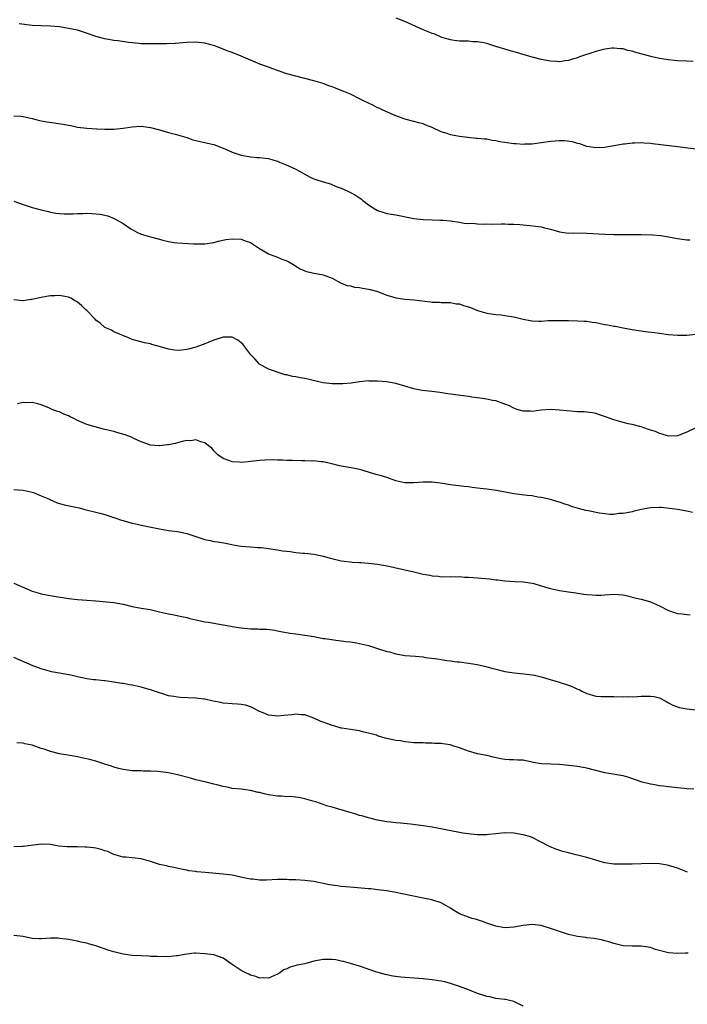
# Model space of a CAD drawing. Units: inches. Extents: x 2598000 to 2601000, y 1536000 to 1539000.
# Drawn here: x 2600706 to 2600853, y 1537026 to 1537243 of the extents above; entities that cross this region are included whole.
import ezdxf

# ---------------------------------------------------------------- set-up
doc = ezdxf.new("R2010")
doc.units = ezdxf.units.IN
doc.header["$MEASUREMENT"] = 0
doc.layers.add('LD25981536_10ft', color=102, linetype='Continuous')

msp = doc.modelspace()

# ---------------------------------------------------------------- linework, layer by layer
at = {"layer": 'LD25981536_10ft'}
for points, elevation in [([(2600854.41, 1537233.59), (2600853, 1537233.62), (2600851, 1537233.73), (2600850.21, 1537233.79), (2600849, 1537233.92), (2600847.94, 1537234.06), (2600847, 1537234.23), (2600845.43, 1537234.57), (2600843.2, 1537235.2), (2600841.62, 1537235.62), (2600841, 1537235.85), (2600840.02, 1537236.02), (2600839, 1537236.35), (2600838.38, 1537236.38), (2600837, 1537236.53), (2600836.49, 1537236.49), (2600835, 1537236.3), (2600834.1, 1537236.1), (2600833, 1537235.79), (2600829.42, 1537234.58), (2600829, 1537234.39), (2600827.88, 1537234.12), (2600827, 1537233.78), (2600826.27, 1537233.73), (2600825, 1537233.49), (2600824.46, 1537233.54), (2600823, 1537233.63), (2600821, 1537234.04), (2600819, 1537234.55), (2600817, 1537235.1), (2600815.54, 1537235.54), (2600815, 1537235.67), (2600813, 1537236.26), (2600811, 1537236.89), (2600809, 1537237.5), (2600808.34, 1537237.66), (2600807, 1537237.91), (2600805.92, 1537237.92), (2600805, 1537238.02), (2600803, 1537238.03), (2600801.84, 1537238.16), (2600801, 1537238.33), (2600799.12, 1537238.88), (2600797.55, 1537239.55), (2600797, 1537239.71), (2600796.12, 1537240.12), (2600795, 1537240.55), (2600791, 1537242.34), (2600789.11, 1537243.11)], 7790), ([(2600855, 1537214.31), (2600851, 1537214.76), (2600845.45, 1537215.45), (2600845, 1537215.52), (2600843.62, 1537215.62), (2600843, 1537215.69), (2600841.62, 1537215.62), (2600841, 1537215.62), (2600839.39, 1537215.39), (2600839, 1537215.35), (2600837.01, 1537215.01), (2600835.26, 1537214.74), (2600835, 1537214.67), (2600833, 1537214.55), (2600831, 1537214.88), (2600829.46, 1537215.46), (2600829, 1537215.55), (2600827.9, 1537215.9), (2600826.11, 1537216.11), (2600825, 1537216.1), (2600824.04, 1537216.04), (2600823, 1537215.94), (2600821, 1537215.65), (2600819, 1537215.4), (2600817.37, 1537215.37), (2600817, 1537215.34), (2600815.46, 1537215.46), (2600815, 1537215.46), (2600813, 1537215.73), (2600811.92, 1537215.92), (2600811, 1537216.11), (2600810.22, 1537216.22), (2600809, 1537216.45), (2600808.48, 1537216.48), (2600807, 1537216.65), (2600806.66, 1537216.66), (2600804.81, 1537216.81), (2600803, 1537217.05), (2600801, 1537217.46), (2600800.28, 1537217.72), (2600799, 1537218.12), (2600797, 1537219.04), (2600795.57, 1537219.57), (2600795, 1537219.86), (2600794.06, 1537220.06), (2600793, 1537220.38), (2600791, 1537220.88), (2600790.65, 1537221), (2600789.48, 1537221.48), (2600789, 1537221.63), (2600787.97, 1537222.03), (2600785.87, 1537223), (2600785.31, 1537223.31), (2600785, 1537223.41), (2600783.97, 1537223.97), (2600783, 1537224.39), (2600781.76, 1537225), (2600781, 1537225.39), (2600779, 1537226.36), (2600777.55, 1537227), (2600777, 1537227.22), (2600775.7, 1537227.7), (2600775, 1537227.99), (2600774.24, 1537228.24), (2600773, 1537228.71), (2600771, 1537229.32), (2600769, 1537229.84), (2600767, 1537230.34), (2600765, 1537230.87), (2600764.59, 1537231), (2600763.42, 1537231.42), (2600763, 1537231.56), (2600761.97, 1537231.97), (2600761, 1537232.31), (2600759.12, 1537233), (2600755, 1537234.76), (2600753, 1537235.55), (2600751.92, 1537235.92), (2600749.15, 1537237), (2600747, 1537237.6), (2600745, 1537237.86), (2600743, 1537237.77), (2600740.48, 1537237.52), (2600738.55, 1537237.45), (2600737, 1537237.48), (2600733.47, 1537237.47), (2600733, 1537237.48), (2600732.45, 1537237.55), (2600731, 1537237.65), (2600730.22, 1537237.78), (2600727.89, 1537238.11), (2600727, 1537238.22), (2600725, 1537238.54), (2600723, 1537239.09), (2600721.62, 1537239.62), (2600720.1, 1537240.1), (2600719, 1537240.43), (2600717, 1537240.86), (2600715, 1537241.17), (2600713, 1537241.35), (2600711, 1537241.42), (2600709, 1537241.52), (2600706.16, 1537241.84)], 7780), ([(2600705, 1537221.64), (2600706.49, 1537221.51), (2600707, 1537221.45), (2600709, 1537221), (2600710.6, 1537220.6), (2600711, 1537220.51), (2600712.28, 1537220.28), (2600715.79, 1537219.79), (2600717, 1537219.54), (2600717.47, 1537219.47), (2600719, 1537219.15), (2600721, 1537218.91), (2600723.24, 1537218.76), (2600725, 1537218.65), (2600725.35, 1537218.65), (2600727, 1537218.66), (2600729, 1537218.9), (2600731, 1537219.22), (2600733, 1537219.33), (2600735, 1537219.07), (2600737, 1537218.52), (2600737.71, 1537218.29), (2600739, 1537217.93), (2600740.45, 1537217.55), (2600741, 1537217.42), (2600742.52, 1537217), (2600743, 1537216.86), (2600744.36, 1537216.36), (2600745, 1537216.22), (2600745.95, 1537215.95), (2600747, 1537215.75), (2600747.6, 1537215.6), (2600749, 1537215.28), (2600750.67, 1537214.67), (2600751.9, 1537214.1), (2600753, 1537213.61), (2600755, 1537212.94), (2600756.64, 1537212.64), (2600757, 1537212.59), (2600758.46, 1537212.46), (2600759, 1537212.42), (2600760.29, 1537212.29), (2600761, 1537212.2), (2600761.96, 1537211.96), (2600763, 1537211.63), (2600763.43, 1537211.43), (2600764.5, 1537211), (2600765.38, 1537210.62), (2600767, 1537209.86), (2600770.14, 1537208.14), (2600771, 1537207.73), (2600773, 1537207.07), (2600774.63, 1537206.63), (2600775.91, 1537206.09), (2600777, 1537205.66), (2600778.41, 1537205), (2600779, 1537204.75), (2600780.16, 1537204.16), (2600781, 1537203.6), (2600781.36, 1537203.36), (2600781.78, 1537203), (2600783, 1537202.06), (2600784.58, 1537201), (2600785, 1537200.76), (2600786.33, 1537200.33), (2600787, 1537200.15), (2600787.97, 1537199.97), (2600789, 1537199.81), (2600793, 1537199.02), (2600795, 1537198.8), (2600797, 1537198.74), (2600798.67, 1537198.67), (2600799, 1537198.67), (2600799.34, 1537198.66), (2600801, 1537198.47), (2600803, 1537198.18), (2600804.01, 1537197.99), (2600805, 1537197.93), (2600805.98, 1537197.98), (2600807, 1537197.84), (2600808.23, 1537197.77), (2600809, 1537197.83), (2600810.2, 1537197.8), (2600812.17, 1537197.83), (2600813, 1537197.81), (2600813.74, 1537197.74), (2600815, 1537197.74), (2600816.32, 1537197.68), (2600817, 1537197.6), (2600818.49, 1537197.51), (2600821, 1537197.19), (2600821.71, 1537197), (2600823, 1537196.69), (2600825, 1537196.11), (2600827, 1537195.82), (2600827.83, 1537195.83), (2600831, 1537195.82), (2600835, 1537195.56), (2600837, 1537195.48), (2600839.47, 1537195.47), (2600841, 1537195.52), (2600841.5, 1537195.5), (2600843, 1537195.53), (2600845.44, 1537195.44), (2600847.27, 1537195.27), (2600849, 1537194.98), (2600851, 1537194.62), (2600853, 1537194.35), (2600853.7, 1537194.3)], 7770), ([(2600705, 1537202.85), (2600707, 1537202.12), (2600708.33, 1537201.67), (2600709, 1537201.47), (2600711, 1537200.91), (2600712.56, 1537200.56), (2600713, 1537200.43), (2600714.22, 1537200.22), (2600715, 1537200.11), (2600716.03, 1537200.03), (2600717, 1537200.07), (2600718.05, 1537200.05), (2600719, 1537200.14), (2600720.12, 1537200.12), (2600721, 1537200.16), (2600722.11, 1537200.11), (2600723.97, 1537199.97), (2600725.62, 1537199.62), (2600727.05, 1537199.05), (2600729, 1537197.93), (2600730.74, 1537196.74), (2600731, 1537196.59), (2600732.02, 1537196.02), (2600733, 1537195.58), (2600735.04, 1537194.96), (2600737, 1537194.46), (2600737.77, 1537194.23), (2600739, 1537193.93), (2600740.27, 1537193.73), (2600741, 1537193.63), (2600744.56, 1537193.44), (2600746.58, 1537193.42), (2600747, 1537193.44), (2600749, 1537193.76), (2600749.96, 1537194.04), (2600751.62, 1537194.38), (2600753, 1537194.57), (2600755, 1537194.47), (2600755.89, 1537194.11), (2600757, 1537193.72), (2600759, 1537192.41), (2600759.87, 1537191.87), (2600761, 1537191.24), (2600761.6, 1537191), (2600763, 1537190.5), (2600763.91, 1537190.09), (2600765, 1537189.69), (2600765.47, 1537189.47), (2600766.72, 1537188.72), (2600767, 1537188.51), (2600767.97, 1537187.97), (2600769, 1537187.48), (2600769.36, 1537187.36), (2600771.02, 1537187.02), (2600773, 1537186.65), (2600775, 1537185.86), (2600776.86, 1537184.86), (2600777, 1537184.82), (2600778.3, 1537184.3), (2600779, 1537184.17), (2600779.94, 1537183.94), (2600781, 1537183.81), (2600781.68, 1537183.68), (2600783, 1537183.46), (2600783.38, 1537183.38), (2600784.77, 1537183), (2600785, 1537182.92), (2600787, 1537182.15), (2600789, 1537181.58), (2600789.5, 1537181.5), (2600791, 1537181.3), (2600793, 1537181.13), (2600796.71, 1537180.71), (2600797, 1537180.62), (2600798.6, 1537180.6), (2600799, 1537180.52), (2600801, 1537180.54), (2600802.27, 1537180.27), (2600803, 1537180.23), (2600803.86, 1537179.86), (2600805, 1537179.57), (2600805.4, 1537179.4), (2600807, 1537178.78), (2600809, 1537178.17), (2600809.95, 1537178.05), (2600811, 1537177.88), (2600812.21, 1537177.79), (2600813, 1537177.7), (2600815, 1537177.38), (2600817, 1537176.9), (2600818.59, 1537176.59), (2600819, 1537176.49), (2600820.46, 1537176.46), (2600821, 1537176.39), (2600822.54, 1537176.54), (2600823, 1537176.54), (2600824.6, 1537176.6), (2600825, 1537176.6), (2600827, 1537176.54), (2600829, 1537176.51), (2600830.41, 1537176.41), (2600831, 1537176.41), (2600832.2, 1537176.2), (2600833, 1537176.12), (2600835, 1537175.72), (2600835.63, 1537175.63), (2600837, 1537175.33), (2600837.29, 1537175.29), (2600839, 1537174.96), (2600841, 1537174.6), (2600843, 1537174.29), (2600843.83, 1537174.17), (2600845.94, 1537173.94), (2600847, 1537173.77), (2600849, 1537173.52), (2600851, 1537173.36), (2600853, 1537173.38), (2600856.32, 1537173.68)], 7760), ([(2600855, 1537152.93), (2600853, 1537152.02), (2600851.32, 1537151.32), (2600851, 1537151.21), (2600849, 1537151.15), (2600847.57, 1537151.57), (2600847, 1537151.7), (2600846.12, 1537152.12), (2600845, 1537152.45), (2600844.62, 1537152.62), (2600843, 1537153.15), (2600841, 1537153.68), (2600840.14, 1537153.86), (2600839, 1537154.13), (2600837, 1537154.71), (2600835.33, 1537155.33), (2600833.84, 1537155.84), (2600833, 1537156.08), (2600832.24, 1537156.24), (2600830.45, 1537156.45), (2600829, 1537156.5), (2600826.66, 1537156.66), (2600825, 1537156.85), (2600823, 1537157.02), (2600820.87, 1537156.87), (2600819, 1537156.58), (2600818.6, 1537156.6), (2600817, 1537156.61), (2600815.72, 1537157), (2600815, 1537157.26), (2600813.85, 1537157.85), (2600813, 1537158.18), (2600811, 1537158.86), (2600810.26, 1537159), (2600809, 1537159.27), (2600807.46, 1537159.46), (2600807, 1537159.55), (2600805.71, 1537159.71), (2600805, 1537159.82), (2600801, 1537160.35), (2600800.45, 1537160.45), (2600798.71, 1537160.71), (2600796.94, 1537160.94), (2600794.82, 1537161.18), (2600793, 1537161.51), (2600789, 1537162.69), (2600787.06, 1537163.06), (2600785, 1537163.25), (2600783.24, 1537163.24), (2600783, 1537163.26), (2600781, 1537163.05), (2600779.2, 1537162.8), (2600777.35, 1537162.65), (2600775, 1537162.65), (2600773, 1537162.86), (2600772.35, 1537163), (2600769.68, 1537163.68), (2600769, 1537163.82), (2600767.99, 1537163.99), (2600767, 1537164.18), (2600766.27, 1537164.27), (2600765, 1537164.58), (2600764.63, 1537164.63), (2600761, 1537165.88), (2600759, 1537166.93), (2600758.03, 1537168.03), (2600757.08, 1537169), (2600755.33, 1537171.33), (2600755, 1537171.64), (2600754.23, 1537172.23), (2600753, 1537172.87), (2600751, 1537172.93), (2600749, 1537172.25), (2600747.73, 1537171.73), (2600747, 1537171.42), (2600745, 1537170.73), (2600743.63, 1537170.37), (2600743, 1537170.17), (2600741.93, 1537170.07), (2600741, 1537169.95), (2600739.87, 1537170.13), (2600739, 1537170.23), (2600737.21, 1537170.79), (2600735.31, 1537171.31), (2600735, 1537171.41), (2600733.69, 1537171.69), (2600732.08, 1537172.08), (2600731, 1537172.42), (2600730.58, 1537172.58), (2600727, 1537174.1), (2600726.43, 1537174.43), (2600725, 1537175), (2600723.95, 1537175.95), (2600723, 1537176.61), (2600722.83, 1537176.83), (2600721, 1537178.74), (2600720.72, 1537179), (2600719.87, 1537179.87), (2600719, 1537180.62), (2600718.77, 1537180.77), (2600718.31, 1537181), (2600717.48, 1537181.48), (2600717, 1537181.71), (2600716.15, 1537181.85), (2600715, 1537182.09), (2600713.99, 1537182.01), (2600713, 1537182), (2600712.17, 1537181.83), (2600711, 1537181.66), (2600709.26, 1537181.26), (2600709, 1537181.21), (2600708.8, 1537181.2), (2600707, 1537180.89), (2600706.9, 1537180.9), (2600705, 1537181.13)], 7750), ([(2600854.29, 1537134.29), (2600853, 1537134.63), (2600851, 1537134.95), (2600849.21, 1537135.21), (2600847.39, 1537135.39), (2600847, 1537135.4), (2600845, 1537135.33), (2600843, 1537135.01), (2600841.41, 1537134.59), (2600841, 1537134.5), (2600839.79, 1537134.21), (2600839, 1537134.1), (2600838.07, 1537134.07), (2600837, 1537133.91), (2600836.09, 1537133.91), (2600835, 1537134.02), (2600833.8, 1537134.2), (2600831.33, 1537134.67), (2600830.77, 1537134.77), (2600829.17, 1537135.17), (2600827.65, 1537135.65), (2600827, 1537135.92), (2600826.15, 1537136.15), (2600825, 1537136.6), (2600824.67, 1537136.67), (2600823, 1537137.18), (2600821, 1537137.63), (2600820.28, 1537137.72), (2600819, 1537137.96), (2600817.93, 1537138.07), (2600815, 1537138.46), (2600811.13, 1537139.13), (2600809, 1537139.42), (2600807.59, 1537139.59), (2600807, 1537139.7), (2600805.81, 1537139.81), (2600805, 1537139.95), (2600804.03, 1537140.03), (2600801, 1537140.41), (2600798.77, 1537140.77), (2600797, 1537140.99), (2600795, 1537141.02), (2600793, 1537140.88), (2600791, 1537140.87), (2600790.34, 1537141), (2600789, 1537141.3), (2600787, 1537142.01), (2600785.55, 1537142.45), (2600785, 1537142.63), (2600783.68, 1537143), (2600781.62, 1537143.62), (2600781, 1537143.75), (2600779.99, 1537143.99), (2600778.29, 1537144.29), (2600777, 1537144.55), (2600776.62, 1537144.62), (2600774.96, 1537145.04), (2600773, 1537145.46), (2600772.51, 1537145.49), (2600771, 1537145.67), (2600770.38, 1537145.62), (2600769, 1537145.7), (2600768.34, 1537145.66), (2600766.26, 1537145.74), (2600765, 1537145.75), (2600764.16, 1537145.84), (2600763, 1537145.84), (2600762.09, 1537145.91), (2600760.15, 1537145.85), (2600759, 1537145.76), (2600757, 1537145.51), (2600756.52, 1537145.48), (2600755, 1537145.32), (2600754.63, 1537145.37), (2600753, 1537145.45), (2600752.23, 1537145.77), (2600751, 1537146.19), (2600749.82, 1537147), (2600749.44, 1537147.44), (2600749, 1537147.9), (2600748.49, 1537148.49), (2600747.82, 1537149), (2600747, 1537149.65), (2600746.13, 1537149.87), (2600745, 1537150.32), (2600743.88, 1537150.12), (2600743, 1537150.16), (2600741.97, 1537149.97), (2600740.48, 1537149.52), (2600739, 1537149.22), (2600738.79, 1537149.21), (2600737, 1537148.97), (2600735, 1537149.12), (2600733.62, 1537149.62), (2600733, 1537149.87), (2600731.37, 1537150.63), (2600730.88, 1537150.88), (2600729.43, 1537151.43), (2600727.88, 1537151.88), (2600727, 1537152.11), (2600725, 1537152.6), (2600724.69, 1537152.69), (2600722.86, 1537153.14), (2600721, 1537153.72), (2600719, 1537154.56), (2600718.15, 1537155), (2600717.38, 1537155.38), (2600717, 1537155.56), (2600715.99, 1537155.99), (2600715, 1537156.45), (2600714.57, 1537156.57), (2600713.41, 1537157), (2600712.67, 1537157.33), (2600711, 1537157.98), (2600710.23, 1537158.23), (2600709, 1537158.52), (2600707.55, 1537158.45), (2600707, 1537158.49), (2600705.77, 1537158.23)], 7740), ([(2600705, 1537139.41), (2600707, 1537139.26), (2600709, 1537138.8), (2600709.31, 1537138.69), (2600711, 1537138.01), (2600712.78, 1537137.22), (2600713, 1537137.11), (2600714.48, 1537136.48), (2600716.03, 1537136.03), (2600719.31, 1537135.31), (2600720.59, 1537135), (2600723, 1537134.4), (2600723.85, 1537134.15), (2600725, 1537133.85), (2600725.63, 1537133.63), (2600727, 1537133.2), (2600728.62, 1537132.62), (2600729, 1537132.55), (2600730.16, 1537132.16), (2600731, 1537132), (2600731.8, 1537131.8), (2600733, 1537131.54), (2600737, 1537130.73), (2600739, 1537130.39), (2600739.69, 1537130.31), (2600741, 1537130.12), (2600742.09, 1537129.91), (2600743, 1537129.7), (2600747, 1537128.34), (2600748.16, 1537128.16), (2600749, 1537127.97), (2600749.88, 1537127.88), (2600751.57, 1537127.57), (2600753.2, 1537127.2), (2600755, 1537126.91), (2600757, 1537126.77), (2600758.63, 1537126.63), (2600759, 1537126.64), (2600759.38, 1537126.62), (2600761, 1537126.42), (2600763, 1537126.12), (2600764.1, 1537125.9), (2600765, 1537125.79), (2600765.75, 1537125.75), (2600767, 1537125.51), (2600768.64, 1537125.36), (2600769, 1537125.35), (2600771, 1537125.14), (2600772.75, 1537124.75), (2600773, 1537124.7), (2600774.33, 1537124.33), (2600777, 1537123.71), (2600777.64, 1537123.64), (2600779, 1537123.44), (2600779.42, 1537123.42), (2600781, 1537123.3), (2600781.29, 1537123.29), (2600783, 1537123.18), (2600785, 1537122.97), (2600787.49, 1537122.51), (2600789, 1537122.13), (2600790.06, 1537121.94), (2600791, 1537121.68), (2600792.7, 1537121.3), (2600795, 1537120.76), (2600796.51, 1537120.51), (2600797, 1537120.37), (2600798.29, 1537120.29), (2600799, 1537120.19), (2600801, 1537120.2), (2600802.17, 1537120.17), (2600803, 1537120.2), (2600804.12, 1537120.12), (2600805, 1537120.11), (2600806.01, 1537120.01), (2600807, 1537119.95), (2600809.69, 1537119.69), (2600811, 1537119.52), (2600811.48, 1537119.48), (2600813, 1537119.3), (2600815.15, 1537119.15), (2600817, 1537119.04), (2600819, 1537118.74), (2600819.33, 1537118.67), (2600821, 1537118.21), (2600821.91, 1537117.91), (2600823, 1537117.6), (2600825, 1537117.12), (2600827, 1537116.83), (2600828.63, 1537116.63), (2600830.38, 1537116.38), (2600831, 1537116.27), (2600832.18, 1537116.18), (2600833, 1537116.09), (2600834.15, 1537116.15), (2600835, 1537116.17), (2600837, 1537116.34), (2600839, 1537116.2), (2600839.96, 1537115.96), (2600841, 1537115.72), (2600841.55, 1537115.55), (2600843, 1537115.21), (2600843.82, 1537115), (2600845, 1537114.67), (2600847, 1537113.77), (2600849, 1537112.74), (2600850.34, 1537112.34), (2600851, 1537112.1), (2600852.02, 1537112.02), (2600853, 1537111.84), (2600853.78, 1537111.78)], 7730), ([(2600705, 1537118.74), (2600709, 1537117.03), (2600710.56, 1537116.56), (2600711, 1537116.44), (2600712.18, 1537116.18), (2600713.87, 1537115.88), (2600717, 1537115.37), (2600719, 1537115.17), (2600721.04, 1537115.04), (2600723, 1537114.89), (2600727, 1537114.53), (2600729, 1537114.17), (2600731, 1537113.66), (2600733, 1537113.28), (2600734.95, 1537112.95), (2600737, 1537112.45), (2600739, 1537111.99), (2600739.86, 1537111.86), (2600741.53, 1537111.53), (2600743, 1537111.18), (2600743.67, 1537111), (2600745, 1537110.69), (2600745.36, 1537110.64), (2600747, 1537110.29), (2600747.82, 1537110.18), (2600749.8, 1537109.8), (2600751, 1537109.62), (2600752.68, 1537109.32), (2600753, 1537109.25), (2600755, 1537108.92), (2600757, 1537108.73), (2600758.68, 1537108.68), (2600759, 1537108.66), (2600760.61, 1537108.61), (2600762.4, 1537108.4), (2600763, 1537108.31), (2600764.08, 1537108.08), (2600765.77, 1537107.77), (2600767, 1537107.59), (2600769, 1537107.35), (2600771, 1537107.02), (2600773, 1537106.61), (2600773.44, 1537106.56), (2600775.77, 1537106.23), (2600777, 1537106.11), (2600778.04, 1537105.96), (2600779, 1537105.86), (2600780.36, 1537105.64), (2600781, 1537105.52), (2600782.96, 1537105.04), (2600784.5, 1537104.5), (2600785, 1537104.38), (2600787, 1537103.75), (2600787.62, 1537103.62), (2600789, 1537103.2), (2600791, 1537102.87), (2600793.32, 1537102.68), (2600795, 1537102.52), (2600795.56, 1537102.44), (2600798.14, 1537102.14), (2600799, 1537101.97), (2600800.25, 1537101.75), (2600801, 1537101.67), (2600802.53, 1537101.47), (2600803, 1537101.43), (2600805, 1537101.18), (2600806.87, 1537100.87), (2600808.5, 1537100.5), (2600810.09, 1537100.09), (2600811, 1537099.84), (2600813, 1537099.33), (2600815.01, 1537099.01), (2600817.18, 1537098.82), (2600819, 1537098.59), (2600819.5, 1537098.5), (2600821, 1537098.14), (2600822.19, 1537097.81), (2600824.93, 1537097), (2600827, 1537096.31), (2600827.95, 1537095.95), (2600829, 1537095.46), (2600829.33, 1537095.33), (2600829.94, 1537095), (2600831, 1537094.5), (2600833, 1537093.93), (2600834.15, 1537093.85), (2600835, 1537093.81), (2600836.21, 1537093.79), (2600837, 1537093.8), (2600839, 1537093.74), (2600840.21, 1537093.79), (2600841, 1537093.77), (2600842.14, 1537093.86), (2600843, 1537093.9), (2600844.1, 1537093.9), (2600845, 1537093.93), (2600845.81, 1537093.81), (2600847, 1537093.51), (2600848, 1537093), (2600848.64, 1537092.64), (2600849, 1537092.46), (2600849.95, 1537091.95), (2600851, 1537091.54), (2600851.42, 1537091.42), (2600853, 1537091.08), (2600855, 1537090.87)], 7720), ([(2600854.59, 1537073.41), (2600853, 1537073.51), (2600852.42, 1537073.58), (2600851, 1537073.7), (2600849, 1537073.93), (2600847.92, 1537074.08), (2600847, 1537074.19), (2600845.54, 1537074.46), (2600845, 1537074.54), (2600843.2, 1537075), (2600840.06, 1537076.06), (2600839, 1537076.35), (2600838.47, 1537076.47), (2600835, 1537077), (2600833, 1537077.51), (2600831, 1537078.07), (2600830.21, 1537078.21), (2600829, 1537078.4), (2600827, 1537078.63), (2600825, 1537078.83), (2600823.09, 1537078.91), (2600821, 1537079.03), (2600819.32, 1537079.32), (2600817.64, 1537079.64), (2600817, 1537079.8), (2600815.84, 1537079.84), (2600815, 1537079.91), (2600813.91, 1537079.91), (2600813, 1537079.96), (2600812.09, 1537080.09), (2600810.45, 1537080.45), (2600809, 1537080.84), (2600807, 1537081.24), (2600805, 1537081.79), (2600803, 1537082.54), (2600801.56, 1537083), (2600801, 1537083.15), (2600799.37, 1537083.37), (2600799, 1537083.45), (2600797.5, 1537083.5), (2600797, 1537083.57), (2600795.54, 1537083.54), (2600795, 1537083.6), (2600793.61, 1537083.61), (2600793, 1537083.64), (2600791.8, 1537083.8), (2600791, 1537083.81), (2600790.05, 1537084.05), (2600789, 1537084.16), (2600788.32, 1537084.32), (2600786.67, 1537084.67), (2600785, 1537085.17), (2600784.72, 1537085.28), (2600783, 1537085.79), (2600782, 1537086), (2600781, 1537086.28), (2600779.54, 1537086.46), (2600779, 1537086.56), (2600777.14, 1537086.86), (2600777, 1537086.89), (2600775.38, 1537087.38), (2600775, 1537087.46), (2600773.85, 1537087.85), (2600773, 1537088.2), (2600772.39, 1537088.39), (2600771, 1537089.09), (2600769, 1537089.79), (2600768.21, 1537089.79), (2600767, 1537089.91), (2600766.23, 1537089.77), (2600764.38, 1537089.62), (2600763, 1537089.47), (2600762.44, 1537089.56), (2600761, 1537089.68), (2600759.79, 1537090.21), (2600759, 1537090.54), (2600758.08, 1537091), (2600757.4, 1537091.4), (2600757, 1537091.55), (2600755.9, 1537091.9), (2600755, 1537092.05), (2600754.14, 1537092.14), (2600753, 1537092.21), (2600751, 1537092.38), (2600750.47, 1537092.47), (2600748.8, 1537092.8), (2600747, 1537093.21), (2600746.78, 1537093.22), (2600745, 1537093.44), (2600741.59, 1537093.59), (2600741, 1537093.65), (2600740.17, 1537093.83), (2600739, 1537093.99), (2600737.55, 1537094.45), (2600737, 1537094.61), (2600735, 1537095.31), (2600733.69, 1537095.69), (2600733, 1537095.88), (2600731, 1537096.32), (2600730.39, 1537096.39), (2600729, 1537096.67), (2600728.7, 1537096.7), (2600726.93, 1537097), (2600725, 1537097.25), (2600724.74, 1537097.26), (2600723, 1537097.47), (2600722.49, 1537097.51), (2600721, 1537097.74), (2600719, 1537098.13), (2600717.51, 1537098.49), (2600717, 1537098.58), (2600715.03, 1537098.97), (2600713.28, 1537099.28), (2600713, 1537099.35), (2600711, 1537099.89), (2600710.2, 1537100.2), (2600709, 1537100.62), (2600705, 1537102.39)], 7710), ([(2600853.17, 1537055.17), (2600851.73, 1537055.73), (2600851, 1537056.04), (2600850.25, 1537056.25), (2600849, 1537056.66), (2600848.7, 1537056.7), (2600847, 1537057), (2600845, 1537057.09), (2600841, 1537056.96), (2600839, 1537056.92), (2600837, 1537056.95), (2600835, 1537057.21), (2600834.69, 1537057.31), (2600833, 1537057.77), (2600831, 1537058.39), (2600828.7, 1537059), (2600827, 1537059.4), (2600825.72, 1537059.72), (2600824.2, 1537060.2), (2600822.82, 1537060.82), (2600821, 1537061.8), (2600819, 1537062.8), (2600818.4, 1537063), (2600817.32, 1537063.32), (2600817, 1537063.39), (2600815, 1537063.71), (2600813, 1537063.79), (2600811.7, 1537063.7), (2600811, 1537063.62), (2600809.47, 1537063.47), (2600809, 1537063.4), (2600807, 1537063.39), (2600805.52, 1537063.52), (2600803.77, 1537063.77), (2600797, 1537065.04), (2600795, 1537065.39), (2600792.26, 1537065.74), (2600790.03, 1537065.97), (2600789, 1537066.05), (2600787.8, 1537066.2), (2600787, 1537066.27), (2600785, 1537066.63), (2600783.55, 1537067), (2600783, 1537067.12), (2600781.55, 1537067.55), (2600781, 1537067.66), (2600779.97, 1537067.97), (2600778.41, 1537068.41), (2600777, 1537068.86), (2600776.48, 1537069), (2600775, 1537069.47), (2600773.77, 1537069.77), (2600773, 1537070.07), (2600771.39, 1537070.61), (2600770.77, 1537070.77), (2600769.24, 1537071.24), (2600769, 1537071.3), (2600767.59, 1537071.59), (2600767, 1537071.64), (2600765.78, 1537071.78), (2600765, 1537071.77), (2600763.88, 1537071.88), (2600763, 1537071.89), (2600761, 1537072.19), (2600760.34, 1537072.34), (2600759, 1537072.68), (2600758.73, 1537072.73), (2600757, 1537073.14), (2600755, 1537073.41), (2600753, 1537073.61), (2600752.24, 1537073.76), (2600751, 1537074), (2600749.62, 1537074.38), (2600749, 1537074.56), (2600747.31, 1537075), (2600745, 1537075.51), (2600743.82, 1537075.82), (2600741, 1537076.59), (2600738.97, 1537077.03), (2600736.66, 1537077.34), (2600735, 1537077.41), (2600733.4, 1537077.4), (2600733, 1537077.43), (2600731, 1537077.49), (2600730.47, 1537077.53), (2600729, 1537077.75), (2600728.04, 1537077.96), (2600727, 1537078.25), (2600726.46, 1537078.46), (2600725, 1537078.92), (2600723, 1537079.58), (2600721.87, 1537079.87), (2600721, 1537080.13), (2600720.25, 1537080.25), (2600719, 1537080.53), (2600718.59, 1537080.59), (2600716.88, 1537080.88), (2600715, 1537081.22), (2600713, 1537081.74), (2600711.86, 1537082.14), (2600711, 1537082.41), (2600709, 1537083.09), (2600707.41, 1537083.41), (2600707, 1537083.54), (2600705.62, 1537083.62)], 7700), ([(2600853.32, 1537037.32), (2600853, 1537037.33), (2600852.69, 1537037.31), (2600851, 1537037.29), (2600849, 1537037.42), (2600848.42, 1537037.58), (2600846.13, 1537038.13), (2600845, 1537038.55), (2600843, 1537038.89), (2600841, 1537038.86), (2600839, 1537038.94), (2600837, 1537039.44), (2600835.83, 1537039.83), (2600835, 1537040.07), (2600834.24, 1537040.24), (2600833, 1537040.49), (2600832.55, 1537040.55), (2600831, 1537040.72), (2600830.77, 1537040.77), (2600828.99, 1537041.01), (2600827, 1537041.48), (2600826.34, 1537041.66), (2600825, 1537042.09), (2600823, 1537042.79), (2600821, 1537043.42), (2600819, 1537043.68), (2600817, 1537043.46), (2600815, 1537043.06), (2600813.07, 1537042.93), (2600812.58, 1537043), (2600811, 1537043.27), (2600809, 1537043.97), (2600808.26, 1537044.26), (2600806.75, 1537044.75), (2600805.83, 1537045), (2600805.2, 1537045.2), (2600805, 1537045.25), (2600803, 1537046.02), (2600801.33, 1537047), (2600801, 1537047.21), (2600799, 1537048.38), (2600797.11, 1537049), (2600796.96, 1537049.04), (2600795, 1537049.42), (2600790.4, 1537050.4), (2600789, 1537050.67), (2600787.03, 1537051.03), (2600785, 1537051.31), (2600783.48, 1537051.48), (2600783, 1537051.53), (2600779.76, 1537051.76), (2600777.91, 1537051.91), (2600777, 1537052.02), (2600776.12, 1537052.12), (2600774.4, 1537052.4), (2600771, 1537053.08), (2600769, 1537053.34), (2600767, 1537053.46), (2600765.5, 1537053.5), (2600765, 1537053.54), (2600764.45, 1537053.55), (2600763, 1537053.54), (2600760.58, 1537053.42), (2600759, 1537053.42), (2600757.6, 1537053.6), (2600757, 1537053.64), (2600756.21, 1537053.79), (2600753, 1537054.47), (2600751, 1537054.74), (2600747.08, 1537055.08), (2600745.26, 1537055.26), (2600745, 1537055.33), (2600743.49, 1537055.49), (2600743, 1537055.64), (2600741.81, 1537055.81), (2600740.2, 1537056.2), (2600739, 1537056.41), (2600738.54, 1537056.54), (2600737, 1537056.87), (2600736.58, 1537057), (2600735, 1537057.52), (2600733, 1537058.09), (2600731, 1537058.31), (2600729.57, 1537058.43), (2600729, 1537058.5), (2600727, 1537059.08), (2600725.68, 1537059.68), (2600725, 1537059.88), (2600724.16, 1537060.16), (2600723, 1537060.41), (2600722.49, 1537060.49), (2600721, 1537060.68), (2600720.68, 1537060.68), (2600719, 1537060.75), (2600718.73, 1537060.73), (2600716.72, 1537060.72), (2600714.89, 1537060.89), (2600713, 1537061.23), (2600711, 1537061.34), (2600707, 1537060.78), (2600706.8, 1537060.8), (2600705, 1537060.77)], 7690), ([(2600817, 1537025.69), (2600815, 1537026.69), (2600813.73, 1537027), (2600813.12, 1537027.12), (2600813, 1537027.16), (2600811, 1537027.39), (2600809.7, 1537027.7), (2600809, 1537027.8), (2600808.13, 1537028.13), (2600807, 1537028.46), (2600805.2, 1537029.2), (2600803, 1537030.03), (2600801, 1537030.69), (2600799.77, 1537031), (2600799, 1537031.17), (2600797, 1537031.47), (2600795.59, 1537031.59), (2600795, 1537031.66), (2600790.09, 1537032.09), (2600788.31, 1537032.31), (2600786.65, 1537032.65), (2600785.4, 1537033), (2600784.82, 1537033.18), (2600781, 1537034.45), (2600779, 1537035.08), (2600777.49, 1537035.49), (2600777, 1537035.61), (2600775.84, 1537035.84), (2600775, 1537035.97), (2600773.98, 1537035.98), (2600773, 1537035.97), (2600771, 1537035.57), (2600769, 1537035.02), (2600767.33, 1537034.67), (2600765.74, 1537034.26), (2600765, 1537033.9), (2600764.35, 1537033.65), (2600763.51, 1537033), (2600763, 1537032.68), (2600761, 1537031.82), (2600759.89, 1537031.89), (2600759, 1537031.87), (2600758.19, 1537032.19), (2600757, 1537032.51), (2600756.68, 1537032.68), (2600755.98, 1537033), (2600755, 1537033.54), (2600752.77, 1537035), (2600751.75, 1537035.75), (2600751, 1537036.22), (2600749, 1537036.94), (2600747, 1537037.22), (2600745, 1537037.32), (2600744.69, 1537037.31), (2600743, 1537037.14), (2600741, 1537036.75), (2600740.74, 1537036.74), (2600739, 1537036.52), (2600738.57, 1537036.57), (2600737, 1537036.55), (2600736.6, 1537036.6), (2600735, 1537036.64), (2600734.67, 1537036.67), (2600733, 1537036.72), (2600731, 1537036.84), (2600729, 1537037.11), (2600727, 1537037.6), (2600725.93, 1537037.93), (2600723.04, 1537038.96), (2600721.41, 1537039.41), (2600721, 1537039.56), (2600719.78, 1537039.78), (2600719, 1537040.01), (2600718.15, 1537040.15), (2600717, 1537040.37), (2600716.45, 1537040.45), (2600715, 1537040.6), (2600714.62, 1537040.62), (2600713, 1537040.62), (2600711, 1537040.49), (2600710.48, 1537040.48), (2600709, 1537040.57), (2600708.64, 1537040.64), (2600707, 1537041.02), (2600705, 1537041.2)], 7680)]:
    msp.add_lwpolyline(points, dxfattribs=dict(at, elevation=elevation))

doc.saveas('drawing.dxf')
